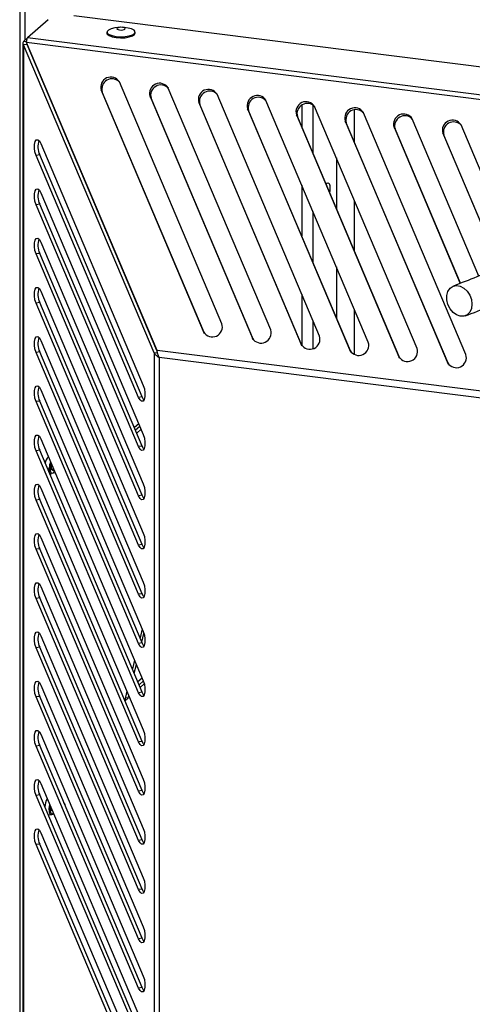
# Model space of a CAD drawing. Units: millimetres. Extents: x 60 to 10032, y 60 to 7068.
# Drawn here: x 3074 to 3187, y 1766 to 2012 of the extents above; entities that cross this region are included whole.
import ezdxf

# ---------------------------------------------------------------- set-up
doc = ezdxf.new("R2010")
doc.units = ezdxf.units.MM
doc.header["$LTSCALE"] = 12

msp = doc.modelspace()

# ---------------------------------------------------------------- linework, layer by layer
at = {"lineweight": 25}
for p, q in [((3073.729, 2675.286), (3073.729, 1691.088)), ((3075.054, 2674.647), (3075.054, 2006.561)), ((3080.794, 2011.624), (3075.667, 2007.102)), ((3226.797, 1995.011), (3087.239, 2012.593)), ((3095.488, 2008.545), (3095.488, 2008.262)), ((3098.744, 2009.726), (3098.157, 2009.679)), ((3099.819, 2009.679), (3099.232, 2009.726)), ((3102.488, 2008.262), (3102.488, 2008.545)), ((3074.523, 2005.807), (3074.523, 1703.312)), ((3074.665, 2006.218), (3075.667, 2007.102)), ((3075.463, 2006.118), (3074.665, 2006.218)), ((3075.629, 2005.463), (3074.718, 2005.326)), ((3107.952, 1929.294), (3075.446, 2005.968)), ((3229.625, 1986.543), (3075.446, 2005.968)), ((3075.601, 2005.526), (3075.601, 2005.602)), ((3107.944, 1929.242), (3075.629, 2005.463)), ((3229.31, 1987.744), (3075.667, 2007.102)), ((3107.224, 1928.652), (3074.718, 2005.326)), ((3074.718, 2005.326), (3074.718, 1703.189)), ((3076.276, 2003.937), (3076.276, 2004.008)), ((3077.212, 2001.731), (3077.212, 2001.801)), ((3124.124, 1935.912), (3098.592, 1996.134)), ((3094.052, 1994.054), (3119.583, 1933.832)), ((3094.302, 1993.608), (3094.052, 1994.054)), ((3119.811, 1933.439), (3094.302, 1993.608)), ((3136.284, 1934.38), (3110.753, 1994.602)), ((3106.212, 1992.522), (3131.743, 1932.3)), ((3106.462, 1992.076), (3106.212, 1992.522)), ((3131.971, 1931.906), (3106.462, 1992.076)), ((3118.373, 1990.99), (3143.904, 1930.768)), ((3118.623, 1990.544), (3118.373, 1990.99)), ((3148.444, 1932.848), (3122.913, 1993.07)), ((3160.605, 1931.316), (3135.073, 1991.538)), ((3144.132, 1930.374), (3118.623, 1990.544)), ((3130.533, 1989.458), (3156.064, 1929.236)), ((3130.783, 1989.012), (3130.533, 1989.458)), ((3156.292, 1928.842), (3130.783, 1989.012)), ((3144.011, 1990.302), (3144.011, 1984.961)), ((3146.817, 1990.373), (3146.817, 1978.342)), ((3172.765, 1929.784), (3147.234, 1990.006)), ((3157.162, 1981.092), (3157.162, 1989.173)), ((3184.926, 1928.252), (3159.394, 1988.474)), ((3083.427, 1987.071), (3083.453, 1987.081)), ((3142.693, 1987.926), (3168.225, 1927.704)), ((3142.943, 1987.48), (3142.693, 1987.926)), ((3168.452, 1927.31), (3142.943, 1987.48)), ((3154.854, 1986.394), (3180.385, 1926.172)), ((3155.104, 1985.948), (3154.854, 1986.394)), ((3180.613, 1925.778), (3155.104, 1985.948)), ((3188.149, 1947.801), (3171.555, 1986.942)), ((3167.014, 1984.862), (3183.503, 1945.969)), ((3167.264, 1984.416), (3167.014, 1984.862)), ((3183.555, 1945.99), (3167.264, 1984.416)), ((3179.175, 1983.33), (3193.323, 1949.958)), ((3179.425, 1982.884), (3179.175, 1983.33)), ((3197.889, 1951.976), (3183.715, 1985.41)), ((3193.374, 1949.98), (3179.425, 1982.884)), ((3079.004, 1980.783), (3104.535, 1920.561)), ((3078.727, 1977.948), (3077.816, 1977.811)), ((3103.347, 1917.589), (3077.816, 1977.811)), ((3104.259, 1917.726), (3078.727, 1977.948)), ((3152.651, 1977.228), (3152.651, 1964.582)), ((3144.011, 1970.456), (3144.011, 1957.81)), ((3079.004, 1968.527), (3104.535, 1908.305)), ((3157.162, 1953.941), (3157.162, 1966.587)), ((3078.727, 1965.692), (3077.816, 1965.555)), ((3103.347, 1905.333), (3077.816, 1965.555)), ((3104.259, 1905.47), (3078.727, 1965.692)), ((3146.817, 1963.837), (3146.817, 1951.191)), ((3079.004, 1956.27), (3104.535, 1896.048)), ((3078.727, 1953.435), (3077.816, 1953.298)), ((3103.347, 1893.076), (3077.816, 1953.298)), ((3104.259, 1893.213), (3078.727, 1953.435)), ((3152.651, 1950.077), (3152.651, 1937.431)), ((3079.004, 1944.014), (3104.535, 1883.792)), ((3144.011, 1943.305), (3144.011, 1930.659)), ((3078.727, 1941.179), (3077.816, 1941.042)), ((3103.347, 1880.82), (3077.816, 1941.042)), ((3104.259, 1880.957), (3078.727, 1941.179)), ((3157.162, 1928.195), (3157.162, 1939.436)), ((3146.817, 1936.686), (3146.817, 1929.746)), ((3119.781, 1933.479), (3119.583, 1933.832)), ((3131.941, 1931.947), (3131.743, 1932.3)), ((3079.004, 1931.757), (3104.535, 1871.535)), ((3144.102, 1930.415), (3143.904, 1930.768)), ((3078.727, 1928.922), (3077.816, 1928.785)), ((3103.347, 1868.563), (3077.816, 1928.785)), ((3104.259, 1868.7), (3078.727, 1928.922)), ((3107.224, 1928.652), (3108.135, 1928.789)), ((3107.224, 1928.652), (3107.224, 1731.857)), ((3452.87, 1885.838), (3107.952, 1929.294)), ((3451.914, 1884.262), (3108.451, 1927.535)), ((3108.451, 1927.535), (3108.451, 1732.206)), ((3156.262, 1928.883), (3156.064, 1929.236)), ((3168.423, 1927.351), (3168.225, 1927.704)), ((3180.583, 1925.819), (3180.385, 1926.172)), ((3079.004, 1919.501), (3104.535, 1859.279)), ((3104.259, 1917.726), (3103.347, 1917.589)), ((3078.727, 1916.666), (3077.816, 1916.529)), ((3103.347, 1856.307), (3077.816, 1916.529)), ((3104.259, 1856.444), (3078.727, 1916.666)), ((3103.384, 1911.019), (3102.308, 1910.07)), ((3103.675, 1910.333), (3102.599, 1909.384)), ((3102.89, 1908.698), (3103.966, 1909.647)), ((3079.004, 1907.244), (3104.535, 1847.022)), ((3104.259, 1905.47), (3103.347, 1905.333)), ((3078.727, 1904.409), (3077.816, 1904.272)), ((3103.347, 1844.05), (3077.816, 1904.272)), ((3104.259, 1844.187), (3078.727, 1904.409)), ((3080.988, 1902.563), (3080.694, 1902.6)), ((3081.232, 1898.501), (3081.569, 1898.458)), ((3081.881, 1899.427), (3082.281, 1899.377)), ((3079.004, 1894.988), (3104.535, 1834.766)), ((3104.259, 1893.213), (3103.347, 1893.076)), ((3078.727, 1892.153), (3077.816, 1892.016)), ((3103.347, 1831.794), (3077.816, 1892.016)), ((3104.259, 1831.931), (3078.727, 1892.153)), ((3079.004, 1882.731), (3104.535, 1822.509)), ((3104.259, 1880.957), (3103.347, 1880.82)), ((3078.727, 1879.896), (3077.816, 1879.759)), ((3103.347, 1819.537), (3077.816, 1879.759)), ((3104.259, 1819.674), (3078.727, 1879.896)), ((3079.004, 1870.474), (3104.535, 1810.253)), ((3104.259, 1868.7), (3103.347, 1868.563)), ((3078.727, 1867.64), (3077.816, 1867.503)), ((3103.347, 1807.281), (3077.816, 1867.503)), ((3104.259, 1807.418), (3078.727, 1867.64)), ((3104.262, 1859.923), (3103.719, 1857.717)), ((3104.176, 1856.639), (3104.708, 1858.798)), ((3079.004, 1858.218), (3104.535, 1797.996)), ((3104.259, 1856.444), (3103.347, 1856.307)), ((3078.727, 1855.383), (3077.816, 1855.246)), ((3103.347, 1795.024), (3077.816, 1855.246)), ((3104.259, 1795.161), (3078.727, 1855.383)), ((3102.352, 1852.17), (3101.809, 1849.965)), ((3102.266, 1848.887), (3102.809, 1851.092)), ((3104.257, 1847.678), (3103.181, 1846.729)), ((3104.548, 1846.992), (3103.472, 1846.043)), ((3103.763, 1845.357), (3104.786, 1846.258)), ((3079.004, 1845.961), (3104.535, 1785.74)), ((3100.443, 1844.418), (3099.9, 1842.212)), ((3104.259, 1844.187), (3103.347, 1844.05)), ((3078.727, 1843.127), (3077.816, 1842.989)), ((3103.347, 1782.768), (3077.816, 1842.989)), ((3104.259, 1782.905), (3078.727, 1843.127)), ((3099.981, 1842.021), (3100.74, 1842.691)), ((3100.74, 1842.691), (3100.039, 1842.779)), ((3100.74, 1842.691), (3100.9, 1843.34)), ((3079.004, 1833.705), (3104.535, 1773.483)), ((3104.259, 1831.931), (3103.347, 1831.794)), ((3078.727, 1830.87), (3077.816, 1830.733)), ((3103.347, 1770.511), (3077.816, 1830.733)), ((3104.259, 1770.648), (3078.727, 1830.87)), ((3079.004, 1821.448), (3104.535, 1761.227)), ((3104.259, 1819.674), (3103.347, 1819.537)), ((3078.727, 1818.614), (3077.816, 1818.476)), ((3103.347, 1758.255), (3077.816, 1818.476)), ((3104.259, 1758.392), (3078.727, 1818.614)), ((3081.881, 1814.574), (3081.92, 1814.569)), ((3080.81, 1813.701), (3081.569, 1813.606)), ((3079.004, 1809.192), (3104.535, 1748.97)), ((3104.259, 1807.418), (3103.347, 1807.281)), ((3078.727, 1806.357), (3077.816, 1806.22)), ((3103.347, 1745.998), (3077.816, 1806.22)), ((3104.259, 1746.135), (3078.727, 1806.357)), ((3104.259, 1795.161), (3103.347, 1795.024)), ((3104.259, 1782.905), (3103.347, 1782.768)), ((3104.259, 1770.648), (3103.347, 1770.511))]:
    msp.add_line(p, q, dxfattribs=at)
at = {"lineweight": 25, "flags": 128}
for points in [[(3095.488, 2008.262), (3095.57, 2008.011), (3096, 2007.655), (3096.754, 2007.364), (3097.75, 2007.171)], [(3098.157, 2009.679), (3097.417, 2009.588), (3096.487, 2009.361), (3095.827, 2009.046), (3095.51, 2008.677), (3095.57, 2008.294), (3096, 2007.937), (3096.754, 2007.647), (3097.75, 2007.454)], [(3097.75, 2007.454), (3098.881, 2007.379), (3100.022, 2007.431), (3101.052, 2007.603), (3101.858, 2007.878), (3102.353, 2008.224), (3102.483, 2008.606), (3102.235, 2008.981), (3101.634, 2009.309), (3100.747, 2009.554), (3099.819, 2009.679)], [(3097.75, 2007.171), (3098.881, 2007.096), (3100.022, 2007.148), (3101.052, 2007.32), (3101.858, 2007.595), (3102.353, 2007.941), (3102.488, 2008.262)], [(3098.625, 2009.073), (3099.02, 2009.052), (3099.411, 2009.082), (3099.737, 2009.159), (3099.949, 2009.273), (3100.015, 2009.405), (3099.924, 2009.535), (3099.691, 2009.643), (3099.351, 2009.714), (3098.956, 2009.736), (3098.565, 2009.706), (3098.239, 2009.628), (3098.027, 2009.515), (3097.961, 2009.383), (3098.052, 2009.253), (3098.285, 2009.144), (3098.625, 2009.073)], [(3077.816, 1977.811), (3077.54, 1978.682), (3077.396, 1979.647), (3077.407, 1980.559), (3077.57, 1981.278), (3077.861, 1981.696), (3078.236, 1981.749), (3078.637, 1981.428), (3079.004, 1980.783)], [(3077.816, 1965.555), (3077.54, 1966.426), (3077.396, 1967.391), (3077.407, 1968.302), (3077.57, 1969.022), (3077.861, 1969.439), (3078.236, 1969.492), (3078.637, 1969.172), (3079.004, 1968.527)], [(3150.106, 1970.585), (3150.353, 1970.921), (3150.624, 1971.016), (3150.853, 1970.81), (3151.006, 1970.333), (3151.06, 1969.659), (3151.006, 1968.89), (3150.956, 1968.581)], [(3077.816, 1953.298), (3077.54, 1954.169), (3077.396, 1955.134), (3077.407, 1956.046), (3077.57, 1956.765), (3077.861, 1957.183), (3078.236, 1957.236), (3078.637, 1956.915), (3079.004, 1956.27)], [(3077.816, 1941.042), (3077.54, 1941.913), (3077.396, 1942.878), (3077.407, 1943.789), (3077.57, 1944.509), (3077.861, 1944.926), (3078.236, 1944.979), (3078.637, 1944.659), (3079.004, 1944.014)], [(3186.432, 1940.766), (3186.292, 1939.691), (3185.885, 1938.785), (3185.248, 1938.128), (3184.436, 1937.778), (3183.523, 1937.768), (3182.588, 1938.097), (3181.716, 1938.736), (3180.983, 1939.629), (3180.455, 1940.696), (3180.179, 1941.843), (3180.179, 1942.967), (3180.455, 1943.969), (3180.983, 1944.759), (3181.716, 1945.268), (3182.588, 1945.45), (3183.523, 1945.289), (3184.436, 1944.799), (3185.248, 1944.025), (3185.885, 1943.033), (3186.292, 1941.914), (3186.432, 1940.766)], [(3077.816, 1928.785), (3077.54, 1929.656), (3077.396, 1930.621), (3077.407, 1931.533), (3077.57, 1932.252), (3077.861, 1932.67), (3078.236, 1932.723), (3078.637, 1932.402), (3079.004, 1931.757)], [(3077.816, 1916.529), (3077.54, 1917.4), (3077.396, 1918.365), (3077.407, 1919.276), (3077.57, 1919.996), (3077.861, 1920.413), (3078.236, 1920.466), (3078.637, 1920.146), (3079.004, 1919.501)], [(3104.535, 1920.561), (3104.811, 1919.69), (3104.955, 1918.725), (3104.944, 1917.814), (3104.781, 1917.094), (3104.49, 1916.676), (3104.115, 1916.624), (3103.714, 1916.944), (3103.347, 1917.589)], [(3104.724, 1916.969), (3104.625, 1917.081), (3104.259, 1917.726)], [(3077.816, 1904.272), (3077.54, 1905.143), (3077.396, 1906.108), (3077.407, 1907.02), (3077.57, 1907.739), (3077.861, 1908.157), (3078.236, 1908.21), (3078.637, 1907.889), (3079.004, 1907.244)], [(3104.535, 1908.305), (3104.811, 1907.434), (3104.955, 1906.469), (3104.944, 1905.557), (3104.781, 1904.838), (3104.49, 1904.42), (3104.115, 1904.367), (3103.714, 1904.688), (3103.347, 1905.333)], [(3104.724, 1904.712), (3104.625, 1904.825), (3104.259, 1905.47)], [(3081.126, 1899.458), (3081.112, 1899.819), (3081.116, 1900.031)], [(3081.37, 1899.858), (3081.418, 1900.55), (3081.556, 1901.222), (3081.556, 1901.223)], [(3081.653, 1900.107), (3081.679, 1900.492), (3081.738, 1900.796)], [(3081.881, 1899.427), (3081.871, 1899.429), (3081.756, 1899.532), (3081.679, 1899.77), (3081.653, 1900.107)], [(3082.281, 1899.377), (3082.271, 1899.378), (3082.156, 1899.482), (3082.08, 1899.72), (3082.053, 1900.057)], [(3081.569, 1898.458), (3081.548, 1898.462), (3081.319, 1898.668), (3081.166, 1899.145), (3081.126, 1899.458)], [(3082.324, 1899.23), (3082.25, 1899.066), (3082.006, 1898.722), (3081.763, 1898.637), (3081.556, 1898.822), (3081.418, 1899.251), (3081.37, 1899.858)], [(3082.733, 1898.434), (3082.656, 1898.544), (3082.515, 1898.962)], [(3077.816, 1892.016), (3077.54, 1892.887), (3077.396, 1893.852), (3077.407, 1894.763), (3077.57, 1895.483), (3077.861, 1895.9), (3078.236, 1895.953), (3078.637, 1895.632), (3079.004, 1894.988)], [(3104.535, 1896.048), (3104.811, 1895.177), (3104.955, 1894.212), (3104.944, 1893.301), (3104.781, 1892.581), (3104.49, 1892.163), (3104.115, 1892.111), (3103.714, 1892.431), (3103.347, 1893.076)], [(3104.724, 1892.456), (3104.625, 1892.568), (3104.259, 1893.213)], [(3077.816, 1879.759), (3077.54, 1880.63), (3077.396, 1881.595), (3077.407, 1882.507), (3077.57, 1883.226), (3077.861, 1883.644), (3078.236, 1883.697), (3078.637, 1883.376), (3079.004, 1882.731)], [(3104.535, 1883.792), (3104.811, 1882.921), (3104.955, 1881.956), (3104.944, 1881.044), (3104.781, 1880.325), (3104.49, 1879.907), (3104.115, 1879.854), (3103.714, 1880.175), (3103.347, 1880.82)], [(3104.724, 1880.199), (3104.625, 1880.312), (3104.259, 1880.957)], [(3077.816, 1867.503), (3077.54, 1868.374), (3077.396, 1869.339), (3077.407, 1870.25), (3077.57, 1870.969), (3077.861, 1871.387), (3078.236, 1871.44), (3078.637, 1871.119), (3079.004, 1870.474)], [(3104.535, 1871.535), (3104.811, 1870.664), (3104.955, 1869.699), (3104.944, 1868.788), (3104.781, 1868.068), (3104.49, 1867.65), (3104.115, 1867.598), (3103.714, 1867.918), (3103.347, 1868.563)], [(3104.724, 1867.943), (3104.625, 1868.055), (3104.259, 1868.7)], [(3077.816, 1855.246), (3077.54, 1856.117), (3077.396, 1857.082), (3077.407, 1857.994), (3077.57, 1858.713), (3077.861, 1859.131), (3078.236, 1859.184), (3078.637, 1858.863), (3079.004, 1858.218)], [(3104.535, 1859.279), (3104.811, 1858.407), (3104.955, 1857.443), (3104.944, 1856.531), (3104.781, 1855.812), (3104.49, 1855.394), (3104.115, 1855.341), (3103.714, 1855.662), (3103.347, 1856.307)], [(3104.724, 1855.686), (3104.625, 1855.799), (3104.259, 1856.444)], [(3077.816, 1842.989), (3077.54, 1843.861), (3077.396, 1844.825), (3077.407, 1845.737), (3077.57, 1846.456), (3077.861, 1846.874), (3078.236, 1846.927), (3078.637, 1846.606), (3079.004, 1845.961)], [(3104.535, 1847.022), (3104.811, 1846.151), (3104.955, 1845.186), (3104.944, 1844.275), (3104.781, 1843.555), (3104.49, 1843.137), (3104.115, 1843.085), (3103.714, 1843.405), (3103.347, 1844.05)], [(3104.724, 1843.43), (3104.625, 1843.542), (3104.259, 1844.187)], [(3077.816, 1830.733), (3077.54, 1831.604), (3077.396, 1832.569), (3077.407, 1833.48), (3077.57, 1834.2), (3077.861, 1834.618), (3078.236, 1834.67), (3078.637, 1834.35), (3079.004, 1833.705)], [(3104.535, 1834.766), (3104.811, 1833.894), (3104.955, 1832.93), (3104.944, 1832.018), (3104.781, 1831.299), (3104.49, 1830.881), (3104.115, 1830.828), (3103.714, 1831.149), (3103.347, 1831.794)], [(3104.724, 1831.173), (3104.625, 1831.286), (3104.259, 1831.931)], [(3077.816, 1818.476), (3077.54, 1819.348), (3077.396, 1820.312), (3077.407, 1821.224), (3077.57, 1821.943), (3077.861, 1822.361), (3078.236, 1822.414), (3078.637, 1822.093), (3079.004, 1821.448)], [(3104.535, 1822.509), (3104.811, 1821.638), (3104.955, 1820.673), (3104.944, 1819.762), (3104.781, 1819.042), (3104.49, 1818.624), (3104.115, 1818.572), (3103.714, 1818.892), (3103.347, 1819.537)], [(3104.724, 1818.917), (3104.625, 1819.029), (3104.259, 1819.674)], [(3081.126, 1814.606), (3081.112, 1814.966), (3081.116, 1815.178)], [(3081.116, 1815.178), (3081.166, 1815.735), (3081.242, 1816.17)], [(3082.108, 1814.125), (3082.09, 1814.087), (3081.819, 1813.704), (3081.548, 1813.609), (3081.319, 1813.816), (3081.166, 1814.292), (3081.126, 1814.606)], [(3081.37, 1815.005), (3081.418, 1815.697), (3081.424, 1815.739)], [(3082.147, 1814.035), (3082.006, 1813.869), (3081.763, 1813.784), (3081.556, 1813.97), (3081.418, 1814.398), (3081.37, 1815.005)], [(3081.881, 1814.574), (3081.871, 1814.576), (3081.756, 1814.679), (3081.679, 1814.918), (3081.653, 1815.199)], [(3077.816, 1806.22), (3077.54, 1807.091), (3077.396, 1808.056), (3077.407, 1808.967), (3077.57, 1809.687), (3077.861, 1810.105), (3078.236, 1810.157), (3078.637, 1809.837), (3079.004, 1809.192)], [(3104.535, 1810.253), (3104.811, 1809.381), (3104.955, 1808.417), (3104.944, 1807.505), (3104.781, 1806.786), (3104.49, 1806.368), (3104.115, 1806.315), (3103.714, 1806.636), (3103.347, 1807.281)], [(3104.724, 1806.66), (3104.625, 1806.773), (3104.259, 1807.418)], [(3104.535, 1797.996), (3104.811, 1797.125), (3104.955, 1796.16), (3104.944, 1795.249), (3104.781, 1794.529), (3104.49, 1794.111), (3104.115, 1794.059), (3103.714, 1794.379), (3103.347, 1795.024)], [(3104.724, 1794.404), (3104.625, 1794.516), (3104.259, 1795.161)], [(3104.535, 1785.74), (3104.811, 1784.868), (3104.955, 1783.904), (3104.944, 1782.992), (3104.781, 1782.273), (3104.49, 1781.855), (3104.115, 1781.802), (3103.714, 1782.123), (3103.347, 1782.768)], [(3104.724, 1782.147), (3104.625, 1782.26), (3104.259, 1782.905)], [(3104.535, 1773.483), (3104.811, 1772.612), (3104.955, 1771.647), (3104.944, 1770.736), (3104.781, 1770.016), (3104.49, 1769.598), (3104.115, 1769.546), (3103.714, 1769.866), (3103.347, 1770.511)], [(3104.724, 1769.89), (3104.625, 1770.003), (3104.259, 1770.648)]]:
    msp.add_lwpolyline(points, dxfattribs=at)
at = {"lineweight": 25}
for centre, radius, start, end in [((3096.447, 1994.821), 2.515, 31.47107, 197.75064), ((3096.743, 1994.348), 2.551, 42.81984, 196.85905), ((3108.608, 1993.289), 2.515, 31.47107, 197.75064), ((3108.904, 1992.816), 2.551, 42.81984, 196.85905), ((3120.768, 1991.757), 2.515, 31.47107, 197.75064), ((3121.064, 1991.284), 2.551, 42.81984, 196.85905), ((3132.928, 1990.225), 2.515, 31.47107, 197.75064), ((3133.224, 1989.752), 2.551, 42.81984, 196.85905), ((3145.089, 1988.693), 2.515, 31.47107, 197.75064), ((3145.385, 1988.22), 2.551, 42.81984, 196.85905), ((3157.249, 1987.161), 2.515, 31.47107, 197.75064), ((3157.545, 1986.688), 2.551, 42.81984, 196.85905), ((3169.41, 1985.629), 2.515, 31.47107, 197.75064), ((3169.706, 1985.156), 2.551, 42.81984, 196.85905), ((3181.57, 1984.097), 2.515, 31.47107, 197.75064), ((3181.866, 1983.624), 2.551, 42.81984, 196.85905), ((3082.844, 1979.966), 4.585, 159.91427, 206.11385), ((3082.844, 1967.71), 4.585, 159.91428, 206.11384), ((3082.844, 1955.453), 4.585, 159.91428, 206.11384), ((3082.844, 1943.197), 4.585, 159.91433, 206.11383), ((3121.728, 1935.146), 2.515, 211.47107, 17.75064), ((3133.889, 1933.613), 2.515, 211.47107, 17.75064), ((3082.844, 1930.94), 4.585, 159.91426, 206.11385), ((3146.049, 1932.081), 2.515, 211.47107, 17.75064), ((3158.209, 1930.549), 2.515, 211.47107, 17.75064), ((3170.37, 1929.017), 2.515, 211.47107, 17.75064), ((3182.53, 1927.485), 2.515, 211.47107, 17.75064), ((3082.844, 1918.684), 4.585, 159.91431, 206.11383), ((3082.844, 1906.427), 4.585, 159.91435, 206.11383), ((3082.331, 1901.027), 2.233, 129.53846, 176.40907), ((3086.579, 1899.844), 5.466, 161.35426, 178.04288), ((3082.844, 1894.171), 4.585, 159.91425, 206.11385), ((3082.844, 1881.914), 4.585, 159.91428, 206.11384), ((3082.844, 1869.658), 4.585, 159.91425, 206.11385), ((3082.844, 1857.401), 4.585, 159.9142, 206.11386), ((3082.844, 1845.145), 4.585, 159.91428, 206.11384), ((3082.844, 1832.888), 4.585, 159.91438, 206.11382), ((3082.844, 1820.632), 4.585, 159.91433, 206.11383), ((3084.486, 1815.367), 4.495, 149.47317, 176.81195), ((3083.222, 1815.413), 2, 4.33265, 41.61669), ((3082.844, 1808.375), 4.585, 159.91413, 206.11388)]:
    msp.add_arc(centre, radius, start, end, dxfattribs=at)
for points, knots in [([(3237.55, 2045.603), (3236.791, 2044.958), (3235.185, 2043.595), (3233.293, 2041.543), (3231.573, 2039.529), (3230.132, 2037.672), (3228.882, 2035.937), (3227.793, 2034.306), (3226.837, 2032.761), (3225.807, 2030.955), (3224.713, 2028.772), (3223.668, 2026.215), (3222.873, 2023.692), (3222.324, 2021.296), (3221.967, 2018.927), (3221.788, 2016.449), (3221.813, 2013.843), (3222.042, 2011.27), (3222.469, 2008.573), (3223.118, 2005.718), (3224.038, 2002.58), (3225.181, 1999.272), (3226.536, 1995.704), (3227.747, 1992.538), (3228.659, 1989.93), (3229.24, 1988.053), (3229.642, 1986.522), (3229.933, 1985.188), (3230.156, 1983.861), (3230.309, 1982.393), (3230.344, 1980.865), (3230.234, 1979.355), (3229.991, 1977.943), (3229.631, 1976.614), (3229.128, 1975.255), (3228.396, 1973.729), (3227.226, 1971.821), (3225.55, 1969.686), (3223.449, 1967.522), (3221.328, 1965.649), (3219.362, 1964.096), (3217.87, 1963.011), (3216.764, 1962.243), (3215.863, 1961.633), (3214.684, 1960.863), (3213.177, 1959.919), (3211.299, 1958.796), (3209.129, 1957.564), (3206.659, 1956.232), (3203.886, 1954.81), (3200.646, 1953.233), (3196.878, 1951.494), (3192.506, 1949.585), (3187.463, 1947.494), (3183.769, 1946.064), (3181.822, 1945.311)], [0, 0, 0, 0, 0.0175328, 0.037067, 0.0558457, 0.0726407, 0.088553, 0.1034335, 0.117039, 0.1301496, 0.1514742, 0.1743823, 0.1961761, 0.2158654, 0.2349025, 0.2556464, 0.2783739, 0.3006905, 0.3209806, 0.3476775, 0.3753783, 0.4056337, 0.4390867, 0.4755636, 0.4980358, 0.5169843, 0.5322252, 0.5449942, 0.5594366, 0.5759178, 0.594462, 0.6120184, 0.6283244, 0.6433934, 0.6580858, 0.6753284, 0.6954966, 0.7226453, 0.7463212, 0.7663106, 0.7831521, 0.7967491, 0.801728, 0.8082363, 0.8166057, 0.826922, 0.8392956, 0.8538656, 0.868232, 0.8844685, 0.9027286, 0.923191, 0.9460607, 0.9715736, 1, 1, 1, 1]), ([(3184.755, 1937.87), (3186.779, 1938.654), (3190.595, 1940.133), (3195.783, 1942.289), (3200.225, 1944.231), (3204.002, 1945.975), (3207.367, 1947.609), (3210.317, 1949.119), (3212.891, 1950.507), (3215.075, 1951.744), (3217.041, 1952.909), (3218.903, 1954.066), (3220.684, 1955.231), (3222.697, 1956.621), (3224.998, 1958.331), (3227.464, 1960.367), (3229.677, 1962.438), (3231.437, 1964.32), (3232.875, 1966.065), (3234.141, 1967.813), (3235.36, 1969.798), (3236.34, 1971.78), (3237.041, 1973.582), (3237.49, 1975.036), (3237.798, 1976.299), (3238.057, 1977.668), (3238.263, 1979.344), (3238.343, 1981.406), (3238.238, 1983.531), (3237.993, 1985.495), (3237.675, 1987.229), (3237.298, 1988.865), (3236.77, 1990.805), (3236.009, 1993.195), (3234.967, 1996.084), (3233.926, 1998.797), (3233.006, 2001.223), (3232.295, 2003.181), (3231.691, 2004.971), (3231.21, 2006.54), (3230.844, 2007.877), (3230.574, 2008.991), (3230.366, 2009.962), (3230.187, 2010.923), (3230.025, 2011.983), (3229.891, 2013.161), (3229.788, 2014.692), (3229.788, 2016.476), (3229.957, 2018.406), (3230.251, 2020.142), (3230.653, 2021.789), (3231.207, 2023.527), (3231.902, 2025.244), (3232.73, 2026.949), (3233.682, 2028.655), (3234.92, 2030.617), (3236.253, 2032.507), (3237.575, 2034.222), (3238.766, 2035.663), (3240.001, 2037.029), (3241.196, 2038.254), (3242.084, 2038.983), (3242.488, 2039.314)], [0, 0, 0, 0, 0.0289671, 0.0546085, 0.0772433, 0.0971437, 0.1145393, 0.1323747, 0.1471458, 0.1596716, 0.1718594, 0.1838415, 0.1956277, 0.2075347, 0.2257833, 0.2461792, 0.2662466, 0.2839076, 0.2974253, 0.3122829, 0.3290545, 0.3476176, 0.3613205, 0.3729961, 0.382702, 0.3915417, 0.40566, 0.4231623, 0.4415019, 0.4574625, 0.4716654, 0.4850724, 0.4997546, 0.5229978, 0.5497934, 0.5805022, 0.60051, 0.6200961, 0.6375739, 0.6529013, 0.6662776, 0.6773189, 0.6864059, 0.6962903, 0.7074978, 0.7200652, 0.7340384, 0.7568507, 0.7779844, 0.796528, 0.8129853, 0.8312472, 0.8521477, 0.8675052, 0.8850833, 0.9058677, 0.9292244, 0.9446755, 0.9601659, 0.9750803, 0.9886688, 1, 1, 1, 1]), ([(3074.665, 2006.218), (3074.6, 2006.088), (3074.469, 2005.828), (3074.568, 2005.522), (3074.691, 2005.361), (3074.718, 2005.326)], [0, 0, 0, 0, 0.4381352, 0.8763045, 1, 1, 1, 1]), ([(3075.446, 2005.968), (3075.467, 2006.186), (3075.51, 2006.623), (3075.603, 2006.958), (3075.655, 2007.076), (3075.667, 2007.102)], [0, 0, 0, 0, 0.4381352, 0.8763045, 1, 1, 1, 1]), ([(3108.451, 1927.535), (3108.347, 1927.814), (3108.14, 1928.372), (3108.01, 1928.976), (3107.957, 1929.263), (3107.952, 1929.294)], [0, 0, 0, 0, 0.4710311, 0.9422756, 1, 1, 1, 1])]:
    msp.add_open_spline(points, degree=3, knots=knots, dxfattribs=at)
msp.add_open_spline([(3107.224, 1928.652), (3107.371, 1928.446), (3107.666, 1928.033), (3108.189, 1927.701), (3108.451, 1927.535)], degree=3, dxfattribs=at)

doc.saveas('drawing.dxf')
